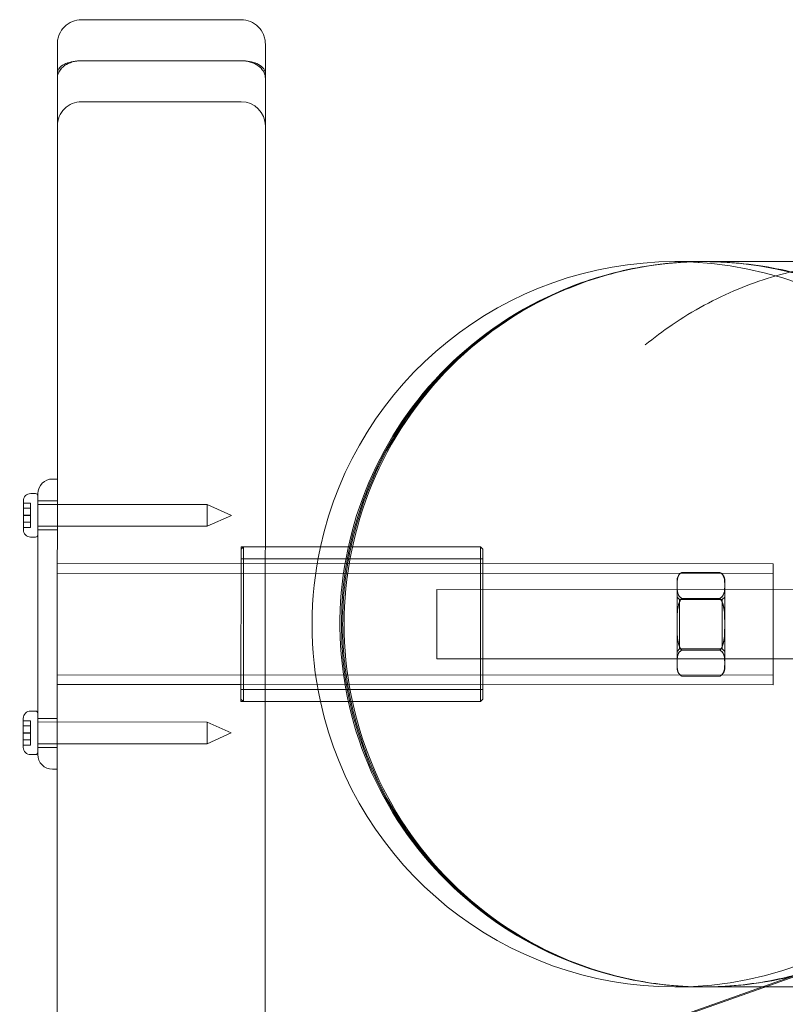
# Model space of a CAD drawing. Units: millimetres. Extents: x -10232 to 11367, y -2387 to 2135.
# Drawn here: x 7117 to 7275, y 310 to 513 of the extents above; entities that cross this region are included whole.
import ezdxf

# ---------------------------------------------------------------- set-up
doc = ezdxf.new("R2010")
doc.units = ezdxf.units.MM

# ---------------------------------------------------------------- blocks, each defined once
blk = doc.blocks.new('A$C68A92CE7')
at = {"color": 0, "linetype": 'Continuous', "lineweight": 0}
for p, q in [((19063.83, 8755.73), (19096.83, 8755.72)), ((19058.83, 8744.64), (19058.83, 8750.73)), ((19101.83, 8750.72), (19101.83, 8744.62)), ((19096.83, 8747.24), (19063.83, 8747.25)), ((19058.76, 8504.16), (19058.83, 8744.64)), ((19101.77, 8535.72), (19101.83, 8744.62)), ((19096.83, 8738.76), (19063.83, 8738.77)), ((19192.49, 8705.69), (19186.49, 8705.69)), ((19057.81, 8660.73), (19058.81, 8660.73)), ((19054.31, 8657.73), (19053.31, 8657.73)), ((19054.81, 8657.73), (19054.8, 8630.73)), ((19051.81, 8656.23), (19051.8, 8650.23)), ((19051.8, 8655.77), (19053.3, 8655.77)), ((19051.8, 8654.7), (19053.3, 8654.7)), ((19053.3, 8655.57), (19053.3, 8655.77)), ((19053.3, 8655.57), (19053.3, 8654.7)), ((19053.3, 8654.1), (19053.3, 8654.7)), ((19089.8, 8655.47), (19054.8, 8655.48)), ((19054.81, 8656.23), (19058.81, 8656.23)), ((19089.8, 8650.97), (19089.8, 8655.47)), ((19094.8, 8653.22), (19089.8, 8655.47)), ((19051.8, 8653.28), (19053.3, 8653.28)), ((19051.8, 8653.22), (19053.3, 8653.22)), ((19053.3, 8654.1), (19053.3, 8653.28)), ((19053.3, 8653.28), (19053.3, 8652.39)), ((19094.8, 8653.22), (19089.8, 8650.97)), ((19051.8, 8651.8), (19053.3, 8651.8)), ((19051.8, 8650.72), (19053.3, 8650.72)), ((19053.3, 8651.8), (19053.3, 8652.39)), ((19053.3, 8651.8), (19053.3, 8650.92)), ((19053.3, 8650.72), (19053.3, 8650.92)), ((19089.8, 8650.97), (19054.8, 8650.98)), ((19054.3, 8648.73), (19053.3, 8648.73)), ((19054.8, 8650.23), (19058.8, 8650.23)), ((19096.79, 8614.72), (19096.8, 8646.72)), ((19101.8, 8646.72), (19096.8, 8646.72)), ((19096.8, 8646.22), (19097.3, 8646.72)), ((19097.3, 8646.72), (19097.29, 8614.72)), ((19097.3, 8646.72), (19101.8, 8646.72)), ((19101.8, 8646.72), (19118.98, 8646.71)), ((19118.98, 8646.71), (19146.3, 8646.7)), ((19146.29, 8614.7), (19146.3, 8646.7)), ((19146.8, 8646.2), (19146.3, 8646.7)), ((19146.8, 8646.2), (19146.79, 8615.2)), ((19096.8, 8643.22), (19058.8, 8643.23)), ((19058.8, 8643.23), (19206.8, 8643.19)), ((19096.8, 8644.22), (19146.8, 8644.2)), ((19206.79, 8618.19), (19206.8, 8643.19)), ((19058.8, 8641.23), (19206.8, 8641.19)), ((19187.94, 8641.42), (19195.8, 8641.42)), ((19137.3, 8637.86), (19137.3, 8623.55)), ((19137.3, 8637.86), (19244.3, 8637.83)), ((19187.45, 8635.79), (19186.95, 8636.29)), ((19196.3, 8635.79), (19196.8, 8636.29)), ((19187.44, 8625.59), (19187.45, 8635.79)), ((19196.3, 8635.79), (19187.45, 8635.79)), ((19187.94, 8636.05), (19187.94, 8636.05)), ((19195.8, 8636.05), (19187.94, 8636.05)), ((19187.94, 8636.05), (19187.94, 8636.05)), ((19195.8, 8636.05), (19195.8, 8636.05)), ((19195.8, 8636.05), (19195.8, 8636.05)), ((19196.3, 8635.79), (19196.3, 8625.59)), ((19054.8, 8630.73), (19054.79, 8603.73)), ((19187.44, 8625.59), (19186.94, 8625.09)), ((19196.3, 8625.59), (19187.44, 8625.59)), ((19187.94, 8625.33), (19187.94, 8625.33)), ((19187.94, 8625.33), (19187.94, 8625.33)), ((19195.8, 8625.33), (19187.94, 8625.33)), ((19195.8, 8625.33), (19195.8, 8625.33)), ((19195.8, 8625.33), (19195.8, 8625.33)), ((19196.3, 8625.59), (19196.8, 8625.09)), ((19137.3, 8623.55), (19244.3, 8623.52)), ((19058.8, 8620.23), (19206.8, 8620.19)), ((19195.8, 8619.97), (19187.94, 8619.97)), ((19096.79, 8618.22), (19058.79, 8618.23)), ((19058.79, 8618.23), (19206.79, 8618.19)), ((19096.79, 8617.22), (19146.79, 8617.2)), ((19096.79, 8615.22), (19097.29, 8614.72)), ((19101.79, 8614.72), (19096.79, 8614.72)), ((19097.29, 8614.72), (19101.79, 8614.72)), ((19101.79, 8614.72), (19113.22, 8614.71)), ((19113.22, 8614.71), (19146.29, 8614.7)), ((19146.79, 8615.2), (19146.29, 8614.7)), ((19054.29, 8612.73), (19053.29, 8612.73)), ((19051.79, 8605.23), (19051.79, 8611.23)), ((19051.79, 8610.74), (19053.29, 8610.74)), ((19053.29, 8610.74), (19053.29, 8610.54)), ((19053.29, 8609.66), (19053.29, 8610.54)), ((19058.79, 8611.23), (19054.79, 8611.23)), ((19089.79, 8610.47), (19054.79, 8610.48)), ((19089.79, 8610.47), (19089.79, 8605.97)), ((19094.79, 8608.22), (19089.79, 8610.47)), ((19051.79, 8609.66), (19053.29, 8609.66)), ((19051.79, 8608.24), (19053.29, 8608.24)), ((19051.79, 8608.18), (19053.29, 8608.18)), ((19053.29, 8609.66), (19053.29, 8609.06)), ((19053.29, 8608.18), (19053.29, 8609.06)), ((19053.29, 8607.36), (19053.29, 8608.18)), ((19094.79, 8608.22), (19089.79, 8605.97)), ((19051.79, 8606.76), (19053.29, 8606.76)), ((19051.79, 8605.69), (19053.29, 8605.69)), ((19053.29, 8607.36), (19053.29, 8606.76)), ((19053.29, 8605.89), (19053.29, 8606.76)), ((19053.29, 8605.89), (19053.29, 8605.69)), ((19089.79, 8605.97), (19054.79, 8605.98)), ((19054.29, 8603.73), (19053.29, 8603.73)), ((19058.79, 8605.23), (19054.79, 8605.23)), ((19057.79, 8600.73), (19058.79, 8600.73)), ((19204.6, 8555.69), (19234.87, 8566.39)), ((19228.48, 8563.93), (18682.04, 8370.84)), ((19148.04, 8535.7), (19204.6, 8555.69)), ((19186.49, 8555.69), (19192.49, 8555.69))]:
    blk.add_line(p, q, dxfattribs=at)
for centre, radius, start, end in [((19063.83, 8733.77), 5, 89.9845, 179.9845), ((19096.83, 8733.76), 5, 359.9845, 89.9845), ((19186.49, 8630.69), 75, 90, 167.6655), ((19186.49, 8630.69), 75, 270, 90), ((19057.81, 8657.73), 3, 89.9845, 179.9845), ((19053.31, 8656.23), 1.5, 89.9845, 179.9845), ((19054.31, 8657.23), 0.5, 359.9845, 89.9845), ((19053.3, 8650.23), 1.5, 179.9845, 269.9845), ((19054.3, 8649.23), 0.5, 269.9845, 359.9845), ((19186.49, 8630.69), 75, 167.6655, 192.301), ((19186.49, 8630.69), 75, 192.301, 270), ((19053.29, 8611.23), 1.5, 89.9845, 179.9845), ((19054.29, 8612.23), 0.5, 359.9845, 89.9845), ((19053.29, 8605.23), 1.5, 179.9845, 269.9845), ((19054.29, 8604.23), 0.5, 269.9845, 359.9845), ((19057.79, 8603.73), 3, 179.9845, 269.9845)]:
    blk.add_arc(centre, radius, start, end, dxfattribs=at)
blk.add_ellipse((19192.49, 8630.69), major_axis=(0, -75), ratio=0.999178, dxfattribs=at)
for points, knots in [([(19058.83, 8750.73), (19058.83, 8750.73), (19058.83, 8750.73), (19058.83, 8751.07), (19058.87, 8751.4), (19059, 8752.06), (19059.1, 8752.38), (19059.49, 8753.29), (19059.86, 8753.83), (19060.78, 8754.74), (19061.33, 8755.11), (19062.54, 8755.6), (19063.18, 8755.73), (19063.83, 8755.73)], [-7.874281, -7.874281, -7.874281, -7.874281, -7.866334, -7.866334, -6.862957, -6.862957, -5.859585, -5.859585, -3.906294, -3.906294, -1.953119, -1.953119, 0, 0, 0, 0]), ([(19101.83, 8750.72), (19101.83, 8750.72), (19101.83, 8750.72), (19101.83, 8751.06), (19101.8, 8751.39), (19101.66, 8752.05), (19101.56, 8752.37), (19101.18, 8753.27), (19100.81, 8753.82), (19099.88, 8754.73), (19099.33, 8755.1), (19098.13, 8755.59), (19097.48, 8755.72), (19096.83, 8755.72)], [-0.007947, -0.007947, -0.007947, -0.007947, 0, 0, 1.003377, 1.003377, 2.006747, 2.006747, 3.960037, 3.960037, 5.913211, 5.913211, 7.866328, 7.866328, 7.866328, 7.866328]), ([(19063.83, 8747.25), (19063.24, 8747.25), (19062.67, 8747.2), (19061.55, 8746.99), (19061.04, 8746.84), (19060.09, 8746.43), (19059.69, 8746.17), (19059.21, 8745.69), (19059.07, 8745.49), (19058.88, 8745.07), (19058.83, 8744.86), (19058.83, 8744.64), (19058.83, 8744.64), (19058.83, 8744.64)], [-8.400271, -8.400271, -8.400271, -8.400271, -6.637351, -6.637351, -4.780549, -4.780549, -2.709325, -2.709325, -1.365132, -1.365132, 0, 0, 0.008031, 0.008031, 0.008031, 0.008031]), ([(19058.83, 8744.65), (19058.83, 8744.65), (19058.83, 8744.65), (19058.83, 8744.87), (19058.88, 8745.09), (19059.07, 8745.5), (19059.21, 8745.7), (19059.69, 8746.17), (19060.09, 8746.43), (19061.03, 8746.84), (19061.55, 8747), (19062.67, 8747.2), (19063.24, 8747.25), (19063.83, 8747.25)], [-8.368063, -8.368063, -8.368063, -8.368063, -8.360076, -8.360076, -7.004929, -7.004929, -5.670314, -5.670314, -3.608515, -3.608515, -1.757967, -1.757967, 0, 0, 0, 0]), ([(19063.83, 8747.25), (19063.18, 8747.25), (19062.55, 8747.16), (19061.35, 8746.81), (19060.8, 8746.55), (19059.87, 8745.9), (19059.5, 8745.51), (19059.11, 8744.85), (19059, 8744.62), (19058.86, 8744.13), (19058.83, 8743.88), (19058.83, 8743.63), (19058.83, 8743.63), (19058.83, 8743.63)], [0, 0, 0, 0, 1.935705, 1.935705, 3.880916, 3.880916, 5.845198, 5.845198, 6.87075, 6.87075, 7.896903, 7.896903, 7.908564, 7.908564, 7.908564, 7.908564]), ([(19058.83, 8743.62), (19058.83, 8743.62), (19058.83, 8743.62), (19058.83, 8743.87), (19058.86, 8744.12), (19059, 8744.61), (19059.11, 8744.84), (19059.5, 8745.51), (19059.87, 8745.9), (19060.8, 8746.55), (19061.35, 8746.81), (19062.55, 8747.16), (19063.18, 8747.25), (19063.83, 8747.25)], [-0.011668, -0.011668, -0.011668, -0.011668, 0, 0, 1.027456, 1.027456, 2.054288, 2.054288, 4.019655, 4.019655, 5.965207, 5.965207, 7.900884, 7.900884, 7.900884, 7.900884]), ([(19101.83, 8744.62), (19101.83, 8744.62), (19101.83, 8744.63), (19101.83, 8744.84), (19101.78, 8745.06), (19101.59, 8745.48), (19101.45, 8745.68), (19100.97, 8746.15), (19100.57, 8746.42), (19099.62, 8746.83), (19099.11, 8746.98), (19097.99, 8747.19), (19097.41, 8747.24), (19096.83, 8747.24)], [-8.374115, -8.374115, -8.374115, -8.374115, -8.366117, -8.366117, -7.006535, -7.006535, -5.667807, -5.667807, -3.605004, -3.605004, -1.755753, -1.755753, 0, 0, 0, 0]), ([(19096.83, 8747.24), (19097.47, 8747.24), (19098.11, 8747.15), (19099.31, 8746.8), (19099.86, 8746.54), (19100.78, 8745.89), (19101.16, 8745.49), (19101.55, 8744.83), (19101.65, 8744.6), (19101.79, 8744.11), (19101.83, 8743.86), (19101.83, 8743.61), (19101.83, 8743.61), (19101.83, 8743.6)], [0, 0, 0, 0, 1.935027, 1.935027, 3.879925, 3.879925, 5.844632, 5.844632, 6.871118, 6.871118, 7.898229, 7.898229, 7.909894, 7.909894, 7.909894, 7.909894]), ([(19101.83, 8743.62), (19101.83, 8743.62), (19101.83, 8743.62), (19101.83, 8743.87), (19101.79, 8744.12), (19101.65, 8744.6), (19101.55, 8744.84), (19101.16, 8745.5), (19100.79, 8745.89), (19099.86, 8746.54), (19099.31, 8746.8), (19098.11, 8747.15), (19097.47, 8747.24), (19096.83, 8747.24)], [-0.011665, -0.011665, -0.011665, -0.011665, 0, 0, 1.026486, 1.026486, 2.052369, 2.052369, 4.017288, 4.017288, 5.963129, 5.963129, 7.899461, 7.899461, 7.899461, 7.899461]), ([(19096.83, 8747.24), (19097.42, 8747.24), (19097.99, 8747.19), (19099.11, 8746.98), (19099.63, 8746.83), (19100.57, 8746.42), (19100.97, 8746.16), (19101.45, 8745.68), (19101.59, 8745.49), (19101.78, 8745.07), (19101.83, 8744.86), (19101.83, 8744.64), (19101.83, 8744.64), (19101.83, 8744.64)], [-8.393849, -8.393849, -8.393849, -8.393849, -6.628781, -6.628781, -4.770756, -4.770756, -2.700628, -2.700628, -1.360622, -1.360622, 0, 0, 0.008019, 0.008019, 0.008019, 0.008019]), ([(19192.49, 8705.69), (19187.21, 8705.69), (19181.94, 8705.14), (19171.6, 8702.94), (19166.55, 8701.29), (19152.85, 8695.17), (19144.83, 8689.54), (19131.4, 8675.54), (19126.11, 8667.31), (19118.95, 8649.29), (19117.15, 8639.66), (19117.35, 8620.21), (19119.35, 8610.57), (19126.95, 8592.56), (19132.5, 8584.37), (19146.45, 8570.56), (19154.73, 8565.08), (19172.92, 8557.61), (19182.66, 8555.69), (19192.49, 8555.69)], [-236.691801, -236.691801, -236.691801, -236.691801, -220.844606, -220.844606, -204.972437, -204.972437, -175.833484, -175.833484, -146.765381, -146.765381, -117.647821, -117.647821, -88.395149, -88.395149, -58.989411, -58.989411, -29.490765, -29.490765, 0, 0, 0, 0]), ([(19192.49, 8555.69), (19190.18, 8555.69), (19187.77, 8555.8), (19182.86, 8556.28), (19180.37, 8556.64), (19175.43, 8557.63), (19172.99, 8558.25), (19168.28, 8559.7), (19166, 8560.53), (19161.74, 8562.3), (19159.56, 8563.33), (19155.21, 8565.65), (19153.05, 8566.95), (19148.87, 8569.76), (19146.86, 8571.27), (19143.06, 8574.42), (19141.27, 8576.06), (19138.02, 8579.33), (19136.39, 8581.12), (19133.27, 8584.93), (19131.76, 8586.96), (19128.98, 8591.15), (19127.69, 8593.32), (19125.38, 8597.69), (19124.36, 8599.89), (19122.6, 8604.16), (19121.78, 8606.44), (19120.34, 8611.16), (19119.73, 8613.6), (19118.75, 8618.55), (19118.39, 8621.05), (19117.92, 8625.96), (19117.81, 8628.38), (19117.81, 8630.69), (19117.81, 8633), (19117.92, 8635.42), (19118.39, 8640.34), (19118.75, 8642.83), (19119.73, 8647.78), (19120.34, 8650.22), (19121.78, 8654.95), (19122.6, 8657.22), (19124.36, 8661.5), (19125.38, 8663.69), (19127.69, 8668.06), (19128.98, 8670.23), (19131.76, 8674.42), (19133.27, 8676.45), (19136.39, 8680.26), (19138.02, 8682.05), (19141.27, 8685.33), (19143.06, 8686.96), (19146.86, 8690.11), (19148.87, 8691.63), (19153.05, 8694.43), (19155.21, 8695.73), (19159.56, 8698.05), (19161.74, 8699.08), (19166, 8700.86), (19168.28, 8701.68), (19172.99, 8703.13), (19175.43, 8703.75), (19180.37, 8704.74), (19182.86, 8705.11), (19187.77, 8705.58), (19190.18, 8705.69), (19192.49, 8705.69)], [333.803566, 333.803566, 333.803566, 333.803566, 340.77763, 340.77763, 347.751695, 347.751695, 354.72576, 354.72576, 361.699825, 361.699825, 368.661268, 368.661268, 375.622712, 375.622712, 382.584156, 382.584156, 389.5456, 389.5456, 396.492131, 396.492131, 403.438663, 403.438663, 410.385195, 410.385195, 417.331726, 417.331726, 424.266079, 424.266079, 431.200431, 431.200431, 438.134783, 438.134783, 445.069136, 445.069136, 445.069136, 452.003488, 452.003488, 458.93784, 458.93784, 465.872193, 465.872193, 472.806545, 472.806545, 479.753076, 479.753076, 486.699608, 486.699608, 493.64614, 493.64614, 500.592671, 500.592671, 507.554115, 507.554115, 514.515559, 514.515559, 521.477003, 521.477003, 528.438446, 528.438446, 535.412511, 535.412511, 542.386576, 542.386576, 549.360641, 549.360641, 556.334705, 556.334705, 556.334705, 556.334705]), ([(19192.49, 8555.69), (19191.04, 8555.69), (19189.58, 8555.73), (19180.71, 8556.26), (19173.4, 8557.82), (19166.44, 8560.44), (19157.21, 8563.93), (19148.75, 8569.22), (19134.4, 8582.83), (19128.63, 8591.01), (19120.6, 8609.13), (19118.4, 8618.9), (19117.91, 8638.75), (19119.62, 8648.62), (19126.75, 8667.13), (19132.11, 8675.58), (19145.79, 8689.9), (19153.97, 8695.61), (19163.56, 8699.79), (19164.1, 8700.01), (19169.24, 8702.11), (19174, 8703.51), (19181.22, 8704.87), (19183.6, 8705.19), (19188.15, 8705.6), (19190.32, 8705.69), (19192.49, 8705.69)], [446.00789, 446.00789, 446.00789, 446.00789, 450.413624, 450.413624, 472.942297, 472.942297, 472.942297, 502.812447, 502.812447, 532.625771, 532.625771, 562.40056, 562.40056, 592.176028, 592.176028, 621.9934, 621.9934, 651.876459, 651.876459, 653.647521, 653.647521, 668.654188, 668.654188, 675.920941, 675.920941, 682.503565, 682.503565, 682.503565, 682.503565]), ([(19228.22, 8705.69), (19226.04, 8705.69), (19223.85, 8705.6), (19219.1, 8705.18), (19216.53, 8704.82), (19211.46, 8703.84), (19208.95, 8703.22), (19204.14, 8701.76), (19201.82, 8700.93), (19197.18, 8699.01), (19194.84, 8697.9), (19190.29, 8695.44), (19188.08, 8694.1), (19184.03, 8691.33), (19182.17, 8689.93), (19180.38, 8688.45)], [0, 0, 0, 0, 6.558934, 6.558934, 14.304741, 14.304741, 22.050947, 22.050947, 29.394133, 29.394133, 37.146477, 37.146477, 44.891784, 44.891784, 51.860669, 51.860669, 51.860669, 51.860669]), ([(19192.49, 8555.69), (19194.05, 8555.69), (19195.62, 8555.74), (19202.22, 8556.13), (19207.22, 8556.92), (19221.53, 8560.63), (19230.41, 8564.82), (19245.93, 8576.14), (19252.48, 8583.11), (19262.54, 8598.98), (19266.02, 8607.71), (19269.52, 8626.02), (19269.52, 8635.41), (19265.97, 8653.87), (19262.41, 8662.73), (19252.02, 8678.87), (19245.22, 8685.93), (19229.18, 8697.25), (19220.05, 8701.34), (19205.32, 8704.81), (19200.14, 8705.49), (19194.12, 8705.68), (19193.3, 8705.69), (19192.49, 8705.69)], [-280.004465, -280.004465, -280.004465, -280.004465, -275.308402, -275.308402, -260.155574, -260.155574, -230.970238, -230.970238, -202.520706, -202.520706, -174.542171, -174.542171, -146.561595, -146.561595, -118.112282, -118.112282, -88.953396, -88.953396, -59.21234, -59.21234, -43.577449, -43.577449, -41.131401, -41.131401, -41.131401, -41.131401]), ([(19192.49, 8705.69), (19193.18, 8705.69), (19193.85, 8705.69), (19196.53, 8705.69), (19198.44, 8705.69), (19202.49, 8705.69), (19204.58, 8705.69), (19208.49, 8705.69), (19210.32, 8705.69), (19213.71, 8705.69), (19215.27, 8705.69), (19218.13, 8705.69), (19219.42, 8705.69), (19221.75, 8705.69), (19222.78, 8705.69), (19224.58, 8705.69), (19225.34, 8705.69), (19226.61, 8705.69), (19227.1, 8705.69), (19227.84, 8705.69), (19228.07, 8705.69), (19228.2, 8705.69), (19228.2, 8705.69), (19228.22, 8705.69)], [0, 0, 0, 0, 10.000045, 10.000045, 40.001271, 40.001271, 76.437248, 76.437248, 112.872753, 112.872753, 149.308258, 149.308258, 185.743763, 185.743763, 222.179268, 222.179268, 258.614773, 258.614773, 295.050278, 295.050278, 331.485783, 331.485783, 344.987089, 344.987089, 344.987089, 344.987089]), ([(19192.49, 8705.69), (19194.79, 8705.69), (19197.21, 8705.58), (19202.12, 8705.11), (19204.61, 8704.74), (19209.54, 8703.75), (19211.99, 8703.13), (19216.7, 8701.68), (19218.97, 8700.86), (19223.23, 8699.08), (19225.42, 8698.05), (19229.76, 8695.73), (19231.93, 8694.43), (19236.1, 8691.63), (19238.12, 8690.11), (19241.92, 8686.96), (19243.71, 8685.33), (19246.96, 8682.05), (19248.59, 8680.26), (19251.71, 8676.45), (19253.22, 8674.42), (19256, 8670.23), (19257.29, 8668.06), (19259.6, 8663.69), (19260.62, 8661.49), (19262.38, 8657.22), (19263.2, 8654.95), (19264.64, 8650.22), (19265.25, 8647.78), (19266.23, 8642.83), (19266.59, 8640.34), (19267.07, 8635.42), (19267.17, 8633), (19267.17, 8628.38), (19267.07, 8625.96), (19266.59, 8621.05), (19266.23, 8618.55), (19265.25, 8613.61), (19264.64, 8611.16), (19263.2, 8606.44), (19262.38, 8604.16), (19260.62, 8599.89), (19259.6, 8597.69), (19257.29, 8593.33), (19256, 8591.16), (19253.22, 8586.96), (19251.71, 8584.93), (19248.59, 8581.12), (19246.96, 8579.33), (19243.71, 8576.06), (19241.92, 8574.42), (19238.12, 8571.27), (19236.1, 8569.76), (19231.93, 8566.95), (19229.76, 8565.65), (19225.42, 8563.33), (19223.23, 8562.3), (19218.97, 8560.53), (19216.7, 8559.7), (19211.99, 8558.25), (19209.54, 8557.63), (19204.61, 8556.64), (19202.12, 8556.28), (19197.21, 8555.8), (19194.79, 8555.69), (19192.49, 8555.69)], [556.334705, 556.334705, 556.334705, 556.334705, 563.309011, 563.309011, 570.283317, 570.283317, 577.257623, 577.257623, 584.231929, 584.231929, 591.19393, 591.19393, 598.155932, 598.155932, 605.117933, 605.117933, 612.079934, 612.079934, 619.026747, 619.026747, 625.97356, 625.97356, 632.920373, 632.920373, 639.867187, 639.867187, 646.801316, 646.801316, 653.735445, 653.735445, 660.669574, 660.669574, 667.603703, 667.603703, 674.537833, 674.537833, 681.471962, 681.471962, 688.406091, 688.406091, 695.34022, 695.34022, 702.287033, 702.287033, 709.233846, 709.233846, 716.180659, 716.180659, 723.127473, 723.127473, 730.089474, 730.089474, 737.051475, 737.051475, 744.013476, 744.013476, 750.975478, 750.975478, 757.949784, 757.949784, 764.924089, 764.924089, 771.898395, 771.898395, 778.872701, 778.872701, 778.872701, 778.872701]), ([(19187.94, 8641.42), (19187.84, 8641.37), (19187.75, 8641.31), (19187.46, 8641.08), (19187.32, 8640.88), (19187.02, 8640.29), (19186.97, 8639.76), (19186.95, 8639.03), (19186.95, 8638.96), (19186.95, 8638.86), (19186.95, 8638.83), (19186.95, 8638.78), (19186.95, 8638.76), (19186.95, 8638.71), (19186.95, 8638.69), (19186.95, 8638.64), (19186.95, 8638.61), (19186.95, 8638.54), (19186.95, 8638.5), (19186.95, 8638.4), (19186.95, 8638.34), (19186.96, 8638.13), (19186.96, 8637.99), (19187.01, 8637.43), (19187.08, 8637.03), (19187.34, 8636.56), (19187.44, 8636.43), (19187.67, 8636.22), (19187.79, 8636.13), (19187.94, 8636.05)], [0.000724, 0.000724, 0.000724, 0.000724, 0.434691, 0.434691, 1.639919, 1.639919, 4.898686, 4.898686, 5.233695, 5.233695, 5.380721, 5.380721, 5.484884, 5.484884, 5.590339, 5.590339, 5.743711, 5.743711, 5.923672, 5.923672, 6.237529, 6.237529, 6.919055, 6.919055, 8.929209, 8.929209, 9.695473, 9.695473, 10.291493, 10.291493, 10.291493, 10.291493]), ([(19187.94, 8636.05), (19187.84, 8636.11), (19187.75, 8636.16), (19187.45, 8636.39), (19187.32, 8636.59), (19187.02, 8637.18), (19186.96, 8637.71), (19186.95, 8638.45), (19186.95, 8638.52), (19186.95, 8638.62), (19186.95, 8638.65), (19186.95, 8638.7), (19186.95, 8638.72), (19186.95, 8638.76), (19186.95, 8638.78), (19186.95, 8638.83), (19186.95, 8638.87), (19186.95, 8638.93), (19186.95, 8638.97), (19186.95, 8639.07), (19186.95, 8639.14), (19186.96, 8639.34), (19186.96, 8639.48), (19187.01, 8640.04), (19187.08, 8640.44), (19187.35, 8640.91), (19187.44, 8641.04), (19187.67, 8641.25), (19187.8, 8641.34), (19187.94, 8641.42)], [0, 0, 0, 0, 0.434684, 0.434684, 1.63992, 1.63992, 4.898319, 4.898319, 5.23329, 5.23329, 5.380301, 5.380301, 5.484454, 5.484454, 5.589899, 5.589899, 5.743257, 5.743257, 5.923203, 5.923203, 6.237034, 6.237034, 6.91851, 6.91851, 8.9285, 8.9285, 9.694593, 9.694593, 10.290695, 10.290695, 10.290695, 10.290695]), ([(19186.95, 8639.94), (19186.96, 8640.13), (19187.01, 8640.33), (19187.16, 8640.68), (19187.27, 8640.85), (19187.52, 8641.14), (19187.67, 8641.26), (19187.87, 8641.38), (19187.91, 8641.4), (19187.94, 8641.42)], [0, 0, 0, 0, 0.58483, 0.58483, 1.159096, 1.159096, 1.733741, 1.733741, 1.856995, 1.856995, 1.856995, 1.856995]), ([(19195.8, 8636.05), (19195.91, 8636.1), (19196, 8636.16), (19196.29, 8636.39), (19196.42, 8636.59), (19196.73, 8637.18), (19196.78, 8637.71), (19196.79, 8638.45), (19196.8, 8638.51), (19196.8, 8638.61), (19196.8, 8638.64), (19196.8, 8638.69), (19196.8, 8638.71), (19196.8, 8638.76), (19196.8, 8638.78), (19196.8, 8638.83), (19196.8, 8638.86), (19196.8, 8638.93), (19196.8, 8638.97), (19196.79, 8639.07), (19196.79, 8639.13), (19196.79, 8639.34), (19196.78, 8639.48), (19196.74, 8640.04), (19196.67, 8640.44), (19196.4, 8640.91), (19196.31, 8641.04), (19196.08, 8641.25), (19195.95, 8641.34), (19195.8, 8641.42)], [0, 0, 0, 0, 0.434684, 0.434684, 1.63992, 1.63992, 4.898319, 4.898319, 5.23329, 5.23329, 5.380301, 5.380301, 5.484454, 5.484454, 5.589899, 5.589899, 5.743257, 5.743257, 5.923203, 5.923203, 6.237034, 6.237034, 6.91851, 6.91851, 8.9285, 8.9285, 9.694593, 9.694593, 10.290695, 10.290695, 10.290695, 10.290695]), ([(19195.8, 8641.42), (19195.91, 8641.36), (19196, 8641.31), (19196.29, 8641.08), (19196.43, 8640.88), (19196.73, 8640.29), (19196.78, 8639.76), (19196.8, 8639.02), (19196.8, 8638.95), (19196.8, 8638.86), (19196.8, 8638.83), (19196.8, 8638.77), (19196.8, 8638.75), (19196.8, 8638.71), (19196.8, 8638.69), (19196.8, 8638.64), (19196.8, 8638.6), (19196.8, 8638.54), (19196.8, 8638.5), (19196.79, 8638.4), (19196.79, 8638.33), (19196.79, 8638.13), (19196.78, 8637.99), (19196.74, 8637.43), (19196.67, 8637.03), (19196.4, 8636.56), (19196.3, 8636.43), (19196.07, 8636.22), (19195.95, 8636.13), (19195.8, 8636.05)], [0.000724, 0.000724, 0.000724, 0.000724, 0.434691, 0.434691, 1.639919, 1.639919, 4.898686, 4.898686, 5.233695, 5.233695, 5.380721, 5.380721, 5.484884, 5.484884, 5.590339, 5.590339, 5.743711, 5.743711, 5.923672, 5.923672, 6.237529, 6.237529, 6.919055, 6.919055, 8.929209, 8.929209, 9.695473, 9.695473, 10.291493, 10.291493, 10.291493, 10.291493]), ([(19195.8, 8641.42), (19195.98, 8641.33), (19196.14, 8641.21), (19196.41, 8640.94), (19196.53, 8640.78), (19196.7, 8640.44), (19196.76, 8640.25), (19196.79, 8640.02), (19196.8, 8639.98), (19196.8, 8639.94)], [0, 0, 0, 0, 0.58483, 0.58483, 1.159096, 1.159096, 1.733741, 1.733741, 1.856995, 1.856995, 1.856995, 1.856995]), ([(19186.95, 8639.94), (19186.95, 8639.94), (19186.95, 8639.73), (19186.95, 8638.9), (19186.95, 8638.26), (19186.95, 8636.61), (19186.95, 8635.62), (19186.95, 8633.43), (19186.94, 8632.25), (19186.94, 8629.84), (19186.94, 8628.64), (19186.94, 8626.38), (19186.94, 8625.34), (19186.94, 8623.57), (19186.94, 8622.84), (19186.94, 8621.82), (19186.94, 8621.52), (19186.94, 8621.45), (19186.94, 8621.45), (19186.94, 8621.45)], [3.845527, 3.845527, 3.845527, 3.845527, 7.224721, 7.224721, 10.837082, 10.837082, 14.449443, 14.449443, 18.061804, 18.061804, 21.674164, 21.674164, 25.286525, 25.286525, 28.898886, 28.898886, 32.511247, 32.511247, 32.987875, 32.987875, 32.987875, 32.987875]), ([(19196.8, 8639.94), (19196.8, 8639.94), (19196.8, 8639.73), (19196.8, 8638.9), (19196.8, 8638.26), (19196.8, 8636.61), (19196.8, 8635.62), (19196.8, 8633.43), (19196.8, 8632.25), (19196.8, 8629.84), (19196.8, 8628.64), (19196.8, 8626.38), (19196.8, 8625.34), (19196.8, 8623.56), (19196.8, 8622.84), (19196.8, 8621.81), (19196.8, 8621.52), (19196.8, 8621.45), (19196.8, 8621.44), (19196.8, 8621.44)], [3.845527, 3.845527, 3.845527, 3.845527, 7.224721, 7.224721, 10.837082, 10.837082, 14.449443, 14.449443, 18.061804, 18.061804, 21.674164, 21.674164, 25.286525, 25.286525, 28.898886, 28.898886, 32.511247, 32.511247, 32.987875, 32.987875, 32.987875, 32.987875]), ([(19187.94, 8636.05), (19187.84, 8635.95), (19187.75, 8635.84), (19187.45, 8635.38), (19187.32, 8634.99), (19187.01, 8633.8), (19186.96, 8632.74), (19186.95, 8631.27), (19186.95, 8631.13), (19186.95, 8630.94), (19186.95, 8630.88), (19186.95, 8630.77), (19186.95, 8630.73), (19186.95, 8630.65), (19186.95, 8630.6), (19186.95, 8630.5), (19186.95, 8630.43), (19186.95, 8630.3), (19186.95, 8630.23), (19186.95, 8630.02), (19186.95, 8629.89), (19186.96, 8629.49), (19186.96, 8629.2), (19187, 8628.09), (19187.07, 8627.29), (19187.34, 8626.34), (19187.44, 8626.08), (19187.67, 8625.66), (19187.79, 8625.48), (19187.94, 8625.33)], [0.000215, 0.000215, 0.000215, 0.000215, 0.434694, 0.434694, 1.639918, 1.639918, 4.89887, 4.89887, 5.233898, 5.233898, 5.380932, 5.380932, 5.4851, 5.4851, 5.59056, 5.59056, 5.743938, 5.743938, 5.923907, 5.923907, 6.237777, 6.237777, 6.919327, 6.919327, 8.929564, 8.929564, 9.695914, 9.695914, 10.291995, 10.291995, 10.291995, 10.291995]), ([(19187.94, 8625.33), (19187.84, 8625.43), (19187.75, 8625.55), (19187.45, 8626.01), (19187.32, 8626.4), (19187.01, 8627.58), (19186.96, 8628.65), (19186.95, 8630.12), (19186.95, 8630.25), (19186.95, 8630.45), (19186.95, 8630.51), (19186.95, 8630.61), (19186.95, 8630.65), (19186.95, 8630.74), (19186.95, 8630.78), (19186.95, 8630.89), (19186.95, 8630.95), (19186.95, 8631.09), (19186.95, 8631.16), (19186.95, 8631.36), (19186.95, 8631.49), (19186.96, 8631.9), (19186.96, 8632.19), (19187, 8633.3), (19187.07, 8634.1), (19187.34, 8635.04), (19187.44, 8635.31), (19187.67, 8635.73), (19187.79, 8635.91), (19187.94, 8636.05)], [0, 0, 0, 0, 0.43468, 0.43468, 1.63992, 1.63992, 4.898136, 4.898136, 5.233088, 5.233088, 5.380092, 5.380092, 5.484239, 5.484239, 5.589679, 5.589679, 5.74303, 5.74303, 5.922968, 5.922968, 6.236787, 6.236787, 6.918237, 6.918237, 8.928146, 8.928146, 9.694153, 9.694153, 10.290194, 10.290194, 10.290194, 10.290194]), ([(19195.8, 8625.33), (19195.9, 8625.43), (19195.99, 8625.55), (19196.29, 8626.01), (19196.42, 8626.4), (19196.73, 8627.58), (19196.78, 8628.65), (19196.79, 8630.11), (19196.79, 8630.25), (19196.79, 8630.45), (19196.79, 8630.51), (19196.79, 8630.61), (19196.79, 8630.65), (19196.79, 8630.74), (19196.79, 8630.78), (19196.79, 8630.89), (19196.79, 8630.95), (19196.79, 8631.08), (19196.79, 8631.16), (19196.79, 8631.36), (19196.79, 8631.49), (19196.79, 8631.89), (19196.78, 8632.18), (19196.74, 8633.29), (19196.67, 8634.09), (19196.4, 8635.04), (19196.3, 8635.3), (19196.07, 8635.73), (19195.95, 8635.9), (19195.8, 8636.05)], [0, 0, 0, 0, 0.43468, 0.43468, 1.63992, 1.63992, 4.898136, 4.898136, 5.233088, 5.233088, 5.380092, 5.380092, 5.484239, 5.484239, 5.589679, 5.589679, 5.74303, 5.74303, 5.922968, 5.922968, 6.236787, 6.236787, 6.918237, 6.918237, 8.928146, 8.928146, 9.694153, 9.694153, 10.290194, 10.290194, 10.290194, 10.290194]), ([(19195.8, 8636.05), (19195.91, 8635.95), (19196, 8635.83), (19196.29, 8635.37), (19196.42, 8634.98), (19196.73, 8633.8), (19196.78, 8632.73), (19196.79, 8631.27), (19196.79, 8631.13), (19196.79, 8630.93), (19196.79, 8630.87), (19196.79, 8630.77), (19196.79, 8630.73), (19196.79, 8630.64), (19196.79, 8630.6), (19196.79, 8630.49), (19196.79, 8630.43), (19196.79, 8630.3), (19196.79, 8630.22), (19196.79, 8630.02), (19196.79, 8629.89), (19196.79, 8629.49), (19196.78, 8629.2), (19196.74, 8628.09), (19196.67, 8627.29), (19196.4, 8626.34), (19196.3, 8626.08), (19196.07, 8625.65), (19195.95, 8625.48), (19195.8, 8625.33)], [0.000215, 0.000215, 0.000215, 0.000215, 0.434694, 0.434694, 1.639918, 1.639918, 4.89887, 4.89887, 5.233898, 5.233898, 5.380932, 5.380932, 5.4851, 5.4851, 5.59056, 5.59056, 5.743938, 5.743938, 5.923907, 5.923907, 6.237777, 6.237777, 6.919327, 6.919327, 8.929564, 8.929564, 9.695914, 9.695914, 10.291995, 10.291995, 10.291995, 10.291995]), ([(19187.94, 8625.33), (19187.84, 8625.28), (19187.75, 8625.22), (19187.45, 8624.99), (19187.32, 8624.8), (19187.01, 8624.2), (19186.96, 8623.67), (19186.95, 8622.94), (19186.95, 8622.87), (19186.95, 8622.77), (19186.95, 8622.74), (19186.95, 8622.69), (19186.95, 8622.67), (19186.95, 8622.63), (19186.95, 8622.6), (19186.95, 8622.55), (19186.95, 8622.52), (19186.95, 8622.45), (19186.95, 8622.42), (19186.95, 8622.31), (19186.95, 8622.25), (19186.95, 8622.05), (19186.96, 8621.9), (19187, 8621.35), (19187.07, 8620.95), (19187.34, 8620.47), (19187.44, 8620.34), (19187.67, 8620.13), (19187.79, 8620.04), (19187.94, 8619.97)], [0.000215, 0.000215, 0.000215, 0.000215, 0.434691, 0.434691, 1.639919, 1.639919, 4.898686, 4.898686, 5.233695, 5.233695, 5.380722, 5.380722, 5.484884, 5.484884, 5.590339, 5.590339, 5.743711, 5.743711, 5.923672, 5.923672, 6.237529, 6.237529, 6.919055, 6.919055, 8.929209, 8.929209, 9.695473, 9.695473, 10.291697, 10.291697, 10.291697, 10.291697]), ([(19187.94, 8619.97), (19187.84, 8620.02), (19187.75, 8620.08), (19187.45, 8620.31), (19187.32, 8620.5), (19187.01, 8621.09), (19186.96, 8621.63), (19186.95, 8622.36), (19186.95, 8622.43), (19186.95, 8622.53), (19186.95, 8622.56), (19186.95, 8622.61), (19186.95, 8622.63), (19186.95, 8622.67), (19186.95, 8622.69), (19186.95, 8622.75), (19186.95, 8622.78), (19186.95, 8622.85), (19186.95, 8622.88), (19186.95, 8622.98), (19186.95, 8623.05), (19186.95, 8623.25), (19186.96, 8623.4), (19187, 8623.95), (19187.07, 8624.35), (19187.34, 8624.82), (19187.44, 8624.96), (19187.67, 8625.17), (19187.79, 8625.26), (19187.94, 8625.33)], [0, 0, 0, 0, 0.434684, 0.434684, 1.63992, 1.63992, 4.898319, 4.898319, 5.23329, 5.23329, 5.380301, 5.380301, 5.484454, 5.484454, 5.589899, 5.589899, 5.743257, 5.743257, 5.923203, 5.923203, 6.237034, 6.237034, 6.91851, 6.91851, 8.9285, 8.9285, 9.694593, 9.694593, 10.290695, 10.290695, 10.290695, 10.290695]), ([(19195.8, 8619.97), (19195.9, 8620.02), (19195.99, 8620.07), (19196.29, 8620.3), (19196.42, 8620.5), (19196.73, 8621.09), (19196.78, 8621.62), (19196.79, 8622.36), (19196.79, 8622.43), (19196.79, 8622.52), (19196.79, 8622.56), (19196.79, 8622.61), (19196.79, 8622.63), (19196.79, 8622.67), (19196.79, 8622.69), (19196.79, 8622.74), (19196.79, 8622.78), (19196.79, 8622.84), (19196.79, 8622.88), (19196.79, 8622.98), (19196.79, 8623.05), (19196.78, 8623.25), (19196.78, 8623.39), (19196.74, 8623.95), (19196.67, 8624.35), (19196.4, 8624.82), (19196.3, 8624.95), (19196.07, 8625.16), (19195.95, 8625.25), (19195.8, 8625.33)], [0, 0, 0, 0, 0.434684, 0.434684, 1.63992, 1.63992, 4.898319, 4.898319, 5.23329, 5.23329, 5.380301, 5.380301, 5.484454, 5.484454, 5.589899, 5.589899, 5.743257, 5.743257, 5.923203, 5.923203, 6.237034, 6.237034, 6.91851, 6.91851, 8.9285, 8.9285, 9.694593, 9.694593, 10.290695, 10.290695, 10.290695, 10.290695]), ([(19195.8, 8625.33), (19195.9, 8625.28), (19195.99, 8625.22), (19196.29, 8624.99), (19196.42, 8624.79), (19196.73, 8624.2), (19196.78, 8623.67), (19196.79, 8622.94), (19196.79, 8622.87), (19196.79, 8622.77), (19196.79, 8622.74), (19196.79, 8622.69), (19196.79, 8622.67), (19196.79, 8622.62), (19196.79, 8622.6), (19196.79, 8622.55), (19196.79, 8622.52), (19196.79, 8622.45), (19196.79, 8622.41), (19196.79, 8622.31), (19196.79, 8622.25), (19196.78, 8622.04), (19196.78, 8621.9), (19196.74, 8621.34), (19196.67, 8620.94), (19196.4, 8620.47), (19196.3, 8620.34), (19196.07, 8620.13), (19195.95, 8620.04), (19195.8, 8619.97)], [0.000215, 0.000215, 0.000215, 0.000215, 0.434691, 0.434691, 1.639919, 1.639919, 4.898686, 4.898686, 5.233695, 5.233695, 5.380722, 5.380722, 5.484884, 5.484884, 5.590339, 5.590339, 5.743711, 5.743711, 5.923672, 5.923672, 6.237529, 6.237529, 6.919055, 6.919055, 8.929209, 8.929209, 9.695473, 9.695473, 10.291697, 10.291697, 10.291697, 10.291697]), ([(19187.94, 8619.97), (19187.76, 8620.05), (19187.6, 8620.17), (19187.33, 8620.44), (19187.21, 8620.6), (19187.04, 8620.95), (19186.98, 8621.13), (19186.95, 8621.36), (19186.95, 8621.4), (19186.94, 8621.45)], [0, 0, 0, 0, 0.58483, 0.58483, 1.159096, 1.159096, 1.733741, 1.733741, 1.856995, 1.856995, 1.856995, 1.856995]), ([(19196.8, 8621.44), (19196.78, 8621.25), (19196.73, 8621.05), (19196.58, 8620.7), (19196.48, 8620.53), (19196.22, 8620.25), (19196.07, 8620.12), (19195.87, 8620), (19195.84, 8619.98), (19195.8, 8619.97)], [0, 0, 0, 0, 0.58483, 0.58483, 1.159096, 1.159096, 1.733741, 1.733741, 1.856995, 1.856995, 1.856995, 1.856995]), ([(19228.22, 8555.69), (19228.2, 8555.69), (19228.2, 8555.69), (19228.07, 8555.69), (19227.84, 8555.69), (19227.1, 8555.69), (19226.61, 8555.69), (19225.34, 8555.69), (19224.58, 8555.69), (19222.78, 8555.69), (19221.75, 8555.69), (19219.42, 8555.69), (19218.13, 8555.69), (19215.27, 8555.69), (19213.71, 8555.69), (19210.32, 8555.69), (19208.49, 8555.69), (19204.58, 8555.69), (19202.49, 8555.69), (19198.44, 8555.69), (19196.53, 8555.69), (19193.85, 8555.69), (19193.18, 8555.69), (19192.49, 8555.69)], [0, 0, 0, 0, 13.501162, 13.501162, 49.936667, 49.936667, 86.372172, 86.372172, 122.807677, 122.807677, 159.243182, 159.243182, 195.678687, 195.678687, 232.114192, 232.114192, 268.549697, 268.549697, 304.985674, 304.985674, 334.9869, 334.9869, 344.986945, 344.986945, 344.986945, 344.986945])]:
    blk.add_open_spline(points, degree=3, knots=knots, dxfattribs=at)
for points in [[(19187.94, 8641.42), (19187.94, 8641.42), (19187.94, 8641.42), (19187.94, 8641.42)], [(19195.8, 8641.42), (19195.8, 8641.42), (19195.8, 8641.42), (19195.8, 8641.42)], [(19187.94, 8636.05), (19187.94, 8636.05), (19187.94, 8636.05), (19187.94, 8636.05)], [(19187.94, 8636.05), (19187.94, 8636.05), (19187.94, 8636.05), (19187.94, 8636.05)], [(19195.8, 8636.05), (19195.8, 8636.05), (19195.8, 8636.05), (19195.8, 8636.05)], [(19195.8, 8636.05), (19195.8, 8636.05), (19195.8, 8636.05), (19195.8, 8636.05)], [(19187.94, 8625.33), (19187.94, 8625.33), (19187.94, 8625.33), (19187.94, 8625.33)], [(19187.94, 8625.33), (19187.94, 8625.33), (19187.94, 8625.33), (19187.94, 8625.33)], [(19195.8, 8625.33), (19195.8, 8625.33), (19195.8, 8625.33), (19195.8, 8625.33)], [(19195.8, 8625.33), (19195.8, 8625.33), (19195.8, 8625.33), (19195.8, 8625.33)]]:
    blk.add_open_spline(points, degree=3, dxfattribs=at)

msp = doc.modelspace()

# ---------------------------------------------------------------- block references
msp.add_blockref('A$C68A92CE7', (-11933.92, -8242.48))

doc.saveas('drawing.dxf')
